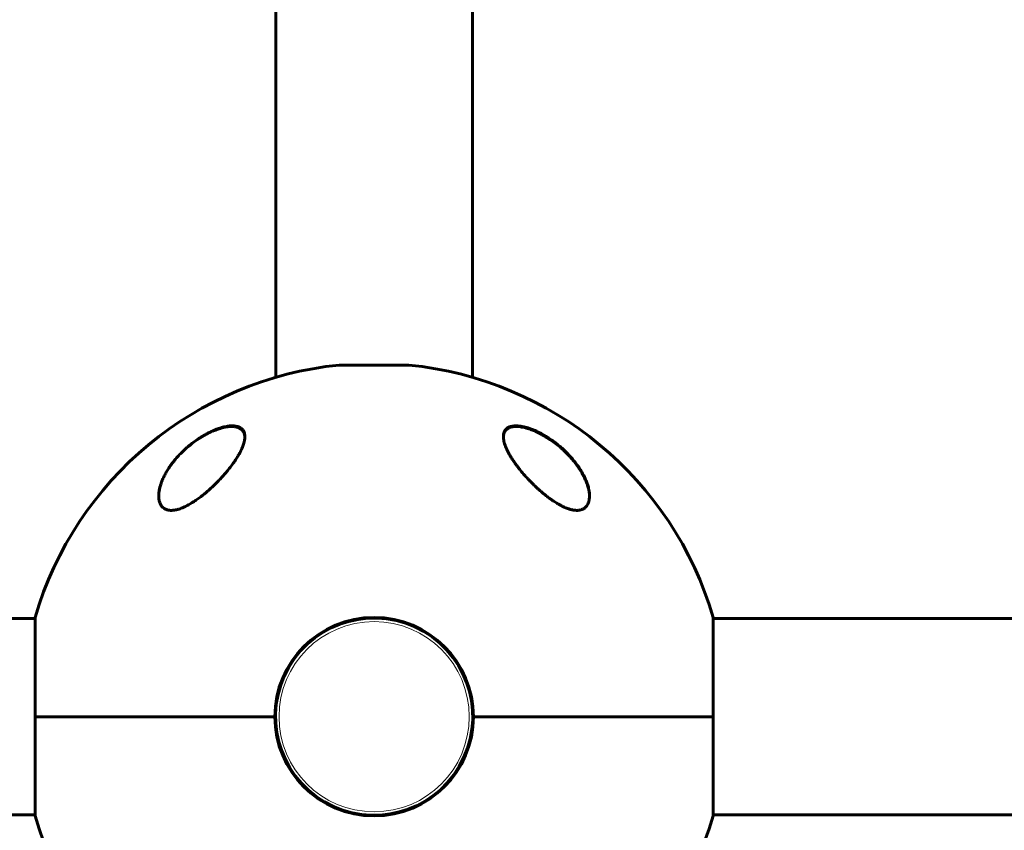
# Model space of a CAD drawing. Units: millimetres. Extents: x -5434 to 3202, y -4229 to 4964.
# Drawn here: x -1320 to -1034, y 725 to 960 of the extents above; entities that cross this region are included whole.
import ezdxf

# ---------------------------------------------------------------- set-up
doc = ezdxf.new("R2010")
doc.units = ezdxf.units.MM
doc.linetypes.add('K5LT_BASIC', pattern=[0])
doc.linetypes.add('K5LT_THIN', pattern=[0])

msp = doc.modelspace()

# ---------------------------------------------------------------- linework, layer by layer
at = {"color": 150, "linetype": 'K5LT_BASIC', "lineweight": 60}
for p, q in [((-1245.25, 1169), (-1245.25, 855.96)), ((-1188.25, 1169), (-1188.25, 855.96)), ((-1206.75, 859.51), (-1226.75, 859.51)), ((-1628.25, 786), (-1315.12, 786)), ((-1315.12, 786.3), (-1315.12, 757.5)), ((-1118.38, 757.5), (-1118.38, 786.3)), ((-805.25, 786), (-1118.38, 786)), ((-1118.38, 776.62), (-1118.38, 757.5)), ((-1315.12, 757.5), (-1245.55, 757.5)), ((-1245.55, 757.5), (-1315.12, 757.5)), ((-1315.12, 757.5), (-1315.12, 728.7)), ((-1187.95, 757.5), (-1118.38, 757.5)), ((-1118.38, 757.5), (-1187.95, 757.5)), ((-1118.38, 728.7), (-1118.38, 757.5)), ((-1628.25, 729), (-1315.12, 729)), ((-805.25, 729), (-1118.38, 729))]:
    msp.add_line(p, q, dxfattribs=at)
at = {"color": 7, "linetype": 'K5LT_THIN', "lineweight": 18}
for p, q in [((-1214.53, 859.5), (-1226.85, 859.5)), ((-1206.66, 859.5), (-1214.53, 859.5))]:
    msp.add_line(p, q, dxfattribs=at)
msp.add_circle((-1216.75, 757.5), 27.6, dxfattribs=at)
at = {"color": 150, "linetype": 'K5LT_BASIC', "lineweight": 60}
for centre, radius, start, end in [((-1216.75, 757.5), 102.5, 95.6541, 163.6816), ((-1226.75, 858.51), 1, 90, 95.6541), ((-1206.75, 858.51), 1, 84.3459, 90), ((-1216.75, 757.5), 102.5, 16.3184, 84.3459), ((-1216.75, 757.5), 102.5, 163.6816, 163.8562), ((-1216.75, 757.5), 28.8, 0, 180), ((-1216.75, 757.5), 28.6, 59.7978, 239.7978), ((-1216.75, 757.5), 28.6, 239.7978, 59.7978), ((-1216.75, 757.5), 28.8, 180, 0), ((-1216.75, 757.5), 102.5, 196.1438, 196.3184), ((-1216.75, 757.5), 102.5, 196.3184, 264.3459), ((-1216.75, 757.5), 102.5, 275.6541, 343.6816)]:
    msp.add_arc(centre, radius, start, end, dxfattribs=at)
at = {"color": 7, "linetype": 'K5LT_THIN', "lineweight": 18}
for centre, major_axis, ratio, start_param, end_param in [((-1254.74, 839.77), (-0.182, -0.082), 0.883823, 3.141587, 4.714611), ((-1169.38, 839.77), (0.087, 0.18), 0.192939, 5.900354, 6.283176), ((-1278.73, 819.52), (-0.188, -0.069), 0.830756, 5.073824, 5.773218), ((-1163.97, 819.52), (0.106, 0.169), 0.192999, 4.934233, 5.6238)]:
    msp.add_ellipse(centre, major_axis=major_axis, ratio=ratio, start_param=start_param, end_param=end_param, dxfattribs=at)
at = {"color": 150, "linetype": 'K5LT_BASIC', "lineweight": 60}
for points, knots in [([(-1279.25, 821.56), (-1279.25, 821.62), (-1279.25, 821.68), (-1279.25, 821.8), (-1279.25, 821.87), (-1279.24, 822.01), (-1279.23, 822.08), (-1279.22, 822.28), (-1279.2, 822.42), (-1279.16, 822.77), (-1279.13, 822.98), (-1279.05, 823.43), (-1279, 823.67), (-1278.88, 824.16), (-1278.8, 824.42), (-1278.63, 824.98), (-1278.53, 825.27), (-1278.3, 825.88), (-1278.17, 826.2), (-1277.87, 826.87), (-1277.7, 827.22), (-1277.32, 827.96), (-1277.11, 828.34), (-1276.64, 829.13), (-1276.38, 829.54), (-1275.81, 830.37), (-1275.5, 830.8), (-1274.83, 831.67), (-1274.46, 832.11), (-1273.69, 832.99), (-1273.28, 833.43), (-1272.46, 834.27), (-1272.04, 834.67), (-1271.14, 835.5), (-1270.64, 835.92), (-1269.64, 836.73), (-1269.13, 837.11), (-1268.4, 837.63), (-1268.2, 837.77), (-1267.69, 838.12), (-1267.38, 838.32), (-1266.74, 838.71), (-1266.43, 838.9), (-1266.02, 839.13), (-1265.95, 839.17), (-1265.79, 839.26), (-1265.71, 839.31), (-1265.55, 839.39), (-1265.47, 839.43), (-1265.36, 839.5), (-1265.32, 839.52), (-1265.25, 839.55), (-1265.23, 839.56), (-1265.17, 839.59), (-1265.14, 839.61), (-1265.09, 839.63), (-1265.07, 839.65), (-1265.02, 839.67), (-1265, 839.68), (-1264.95, 839.71), (-1264.93, 839.72), (-1264.88, 839.74), (-1264.86, 839.75), (-1264.81, 839.78), (-1264.78, 839.79), (-1264.74, 839.81), (-1264.71, 839.83), (-1264.65, 839.86), (-1264.61, 839.88), (-1264.54, 839.91), (-1264.5, 839.93), (-1264.43, 839.97), (-1264.39, 839.98), (-1264.31, 840.02), (-1264.28, 840.04), (-1264.14, 840.1), (-1264.03, 840.15), (-1263.83, 840.24), (-1263.73, 840.29), (-1263.52, 840.38), (-1263.42, 840.42), (-1262.98, 840.6), (-1262.64, 840.73), (-1261.93, 840.99), (-1261.56, 841.11), (-1260.94, 841.28), (-1260.69, 841.34), (-1260.15, 841.47), (-1259.86, 841.52), (-1259.33, 841.61), (-1259.09, 841.64), (-1258.63, 841.67), (-1258.41, 841.68), (-1258, 841.69), (-1257.82, 841.68), (-1257.47, 841.66), (-1257.31, 841.64), (-1257.01, 841.59), (-1256.87, 841.56), (-1256.6, 841.5), (-1256.47, 841.46), (-1256.23, 841.38), (-1256.12, 841.34), (-1255.92, 841.24), (-1255.82, 841.19), (-1255.64, 841.09), (-1255.56, 841.04), (-1255.4, 840.92), (-1255.33, 840.87), (-1255.19, 840.74), (-1255.12, 840.68), (-1255, 840.55), (-1254.94, 840.49), (-1254.84, 840.35), (-1254.79, 840.28), (-1254.69, 840.13), (-1254.65, 840.05), (-1254.59, 839.94), (-1254.57, 839.9), (-1254.55, 839.86)], [0.122669, 0.122669, 0.122669, 0.122669, 0.450186, 0.450186, 0.837725, 0.837725, 1.225123, 1.225123, 1.999351, 1.999351, 3.176284, 3.176284, 4.448554, 4.448554, 5.839984, 5.839984, 7.379918, 7.379918, 9.055618, 9.055618, 10.876931, 10.876931, 12.858846, 12.858846, 14.966962, 14.966962, 17.193133, 17.193133, 19.531004, 19.531004, 21.888756, 21.888756, 24.119541, 24.119541, 26.57743, 26.57743, 28.914545, 28.914545, 29.813732, 29.813732, 31.168, 31.168, 32.522269, 32.522269, 32.851843, 32.851843, 33.181417, 33.181417, 33.510991, 33.510991, 33.664616, 33.664616, 33.779512, 33.779512, 33.894407, 33.894407, 33.990865, 33.990865, 34.087323, 34.087323, 34.183781, 34.183781, 34.283326, 34.283326, 34.382872, 34.382872, 34.482417, 34.482417, 34.635884, 34.635884, 34.789352, 34.789352, 34.942819, 34.942819, 35.096286, 35.096286, 35.514461, 35.514461, 35.932635, 35.932635, 36.350809, 36.350809, 37.738721, 37.738721, 39.274021, 39.274021, 40.327255, 40.327255, 41.607798, 41.607798, 42.729552, 42.729552, 43.780007, 43.780007, 44.740177, 44.740177, 45.616266, 45.616266, 46.46368, 46.46368, 47.26168, 47.26168, 48.016849, 48.016849, 48.732084, 48.732084, 49.418108, 49.418108, 50.089451, 50.089451, 50.739608, 50.739608, 51.385599, 51.385599, 52.028628, 52.028628, 52.670553, 52.670553, 53, 53, 53, 53]), ([(-1266.75, 838.74), (-1266.34, 838.99), (-1265.61, 839.42), (-1264.46, 840.02), (-1263.44, 840.5), (-1262.55, 840.86), (-1261.8, 841.13), (-1261.09, 841.36), (-1260.33, 841.56), (-1259.62, 841.71), (-1258.97, 841.81), (-1258.38, 841.86), (-1257.84, 841.87), (-1257.32, 841.85), (-1256.82, 841.78), (-1256.35, 841.67), (-1255.93, 841.52), (-1255.59, 841.35), (-1255.29, 841.14), (-1254.99, 840.88), (-1254.71, 840.53), (-1254.46, 840.05), (-1254.29, 839.46), (-1254.25, 839), (-1254.25, 838.74)], [0, 0, 0, 0, 1.752515, 3.031477, 4.684641, 5.871059, 6.633789, 7.745691, 8.806138, 9.825021, 10.805875, 11.741678, 12.634137, 13.501577, 14.452044, 15.510912, 16.40309, 17.358155, 18.177146, 19.059532, 20.318289, 21.749503, 23.193623, 25, 25, 25, 25]), ([(-1179.25, 838.74), (-1179.25, 838.8), (-1179.25, 838.93), (-1179.23, 839.28), (-1179.15, 839.72), (-1179, 840.13), (-1178.83, 840.47), (-1178.6, 840.79), (-1178.3, 841.08), (-1177.99, 841.3), (-1177.65, 841.49), (-1177.28, 841.63), (-1176.85, 841.75), (-1176.42, 841.82), (-1175.91, 841.87), (-1175.36, 841.87), (-1174.8, 841.83), (-1174.13, 841.75), (-1173.34, 841.6), (-1172.41, 841.36), (-1171.57, 841.08), (-1170.94, 840.85), (-1170.03, 840.48), (-1169.01, 840.01), (-1167.76, 839.34), (-1167.1, 838.96), (-1166.75, 838.74)], [0, 0, 0, 0, 0.458052, 0.925328, 2.706617, 4.016215, 4.567171, 5.892551, 7.295164, 8.017892, 8.980554, 10.176193, 10.88371, 11.924565, 12.936281, 13.922457, 14.902843, 15.891198, 17.243552, 18.654571, 20.105299, 20.960335, 21.448927, 24.062319, 25.397527, 27, 27, 27, 27]), ([(-1179.25, 838.6), (-1179.25, 838.63), (-1179.25, 838.65), (-1179.25, 838.7), (-1179.25, 838.72), (-1179.24, 838.76), (-1179.24, 838.77), (-1179.24, 838.79), (-1179.24, 838.81), (-1179.24, 838.85), (-1179.24, 838.87), (-1179.23, 838.95), (-1179.22, 839), (-1179.2, 839.15), (-1179.18, 839.25), (-1179.14, 839.44), (-1179.12, 839.53), (-1179.06, 839.71), (-1179.03, 839.79), (-1178.96, 839.95), (-1178.92, 840.03), (-1178.84, 840.18), (-1178.8, 840.26), (-1178.71, 840.4), (-1178.66, 840.46), (-1178.55, 840.59), (-1178.49, 840.66), (-1178.37, 840.78), (-1178.31, 840.83), (-1178.18, 840.94), (-1178.1, 841), (-1177.95, 841.1), (-1177.87, 841.15), (-1177.7, 841.24), (-1177.61, 841.29), (-1177.41, 841.37), (-1177.31, 841.41), (-1177.09, 841.48), (-1176.98, 841.52), (-1176.73, 841.57), (-1176.61, 841.6), (-1176.33, 841.64), (-1176.18, 841.66), (-1175.87, 841.68), (-1175.7, 841.69), (-1175.34, 841.69), (-1175.15, 841.68), (-1174.76, 841.65), (-1174.54, 841.63), (-1174.08, 841.56), (-1173.84, 841.52), (-1173.31, 841.41), (-1173.03, 841.35), (-1172.44, 841.19), (-1172.13, 841.09), (-1171.74, 840.96), (-1171.66, 840.94), (-1171.25, 840.79), (-1170.9, 840.66), (-1170.13, 840.34), (-1169.71, 840.15), (-1169.29, 839.95)], [0.498278, 0.498278, 0.498278, 0.498278, 0.751048, 0.751048, 1.013442, 1.013442, 1.162443, 1.162443, 1.311445, 1.311445, 1.609302, 1.609302, 2.204725, 2.204725, 3.35859, 3.35859, 4.483513, 4.483513, 5.574636, 5.574636, 6.634135, 6.634135, 7.666224, 7.666224, 8.691049, 8.691049, 9.708189, 9.708189, 10.718277, 10.718277, 11.754662, 11.754662, 12.825202, 12.825202, 13.932469, 13.932469, 15.085662, 15.085662, 16.288602, 16.288602, 17.553262, 17.553262, 18.897507, 18.897507, 20.330553, 20.330553, 21.83116, 21.83116, 23.467275, 23.467275, 25.276155, 25.276155, 27.221296, 27.221296, 29.384849, 29.384849, 29.877965, 29.877965, 32.211644, 32.211644, 35, 35, 35, 35]), ([(-1169.29, 839.95), (-1169.15, 839.89), (-1169.01, 839.82), (-1168.74, 839.68), (-1168.6, 839.61), (-1168.33, 839.46), (-1168.19, 839.39), (-1167.92, 839.24), (-1167.78, 839.16), (-1167.51, 839.01), (-1167.37, 838.93), (-1167.1, 838.77), (-1166.97, 838.69), (-1166.7, 838.52), (-1166.56, 838.44), (-1166.3, 838.27), (-1166.17, 838.18), (-1165.9, 838.01), (-1165.77, 837.92), (-1165.1, 837.47), (-1164.57, 837.08), (-1163.54, 836.28), (-1163.03, 835.86), (-1162.04, 835), (-1161.56, 834.56), (-1160.72, 833.73), (-1160.35, 833.35), (-1159.59, 832.52), (-1159.2, 832.07), (-1158.47, 831.17), (-1158.13, 830.72), (-1157.48, 829.82), (-1157.18, 829.37), (-1156.64, 828.52), (-1156.4, 828.11), (-1155.97, 827.31), (-1155.77, 826.92), (-1155.43, 826.18), (-1155.28, 825.83), (-1155.02, 825.16), (-1154.91, 824.85), (-1154.72, 824.24), (-1154.63, 823.95), (-1154.5, 823.41), (-1154.44, 823.15), (-1154.36, 822.66), (-1154.33, 822.43), (-1154.29, 822.08), (-1154.28, 821.97), (-1154.27, 821.8), (-1154.27, 821.75), (-1154.26, 821.68), (-1154.26, 821.67), (-1154.26, 821.65), (-1154.26, 821.65), (-1154.26, 821.65), (-1154.26, 821.65), (-1154.26, 821.64), (-1154.26, 821.64), (-1154.26, 821.64), (-1154.26, 821.64), (-1154.26, 821.64), (-1154.26, 821.64), (-1154.26, 821.63), (-1154.26, 821.63), (-1154.26, 821.63), (-1154.26, 821.62), (-1154.26, 821.61), (-1154.26, 821.6), (-1154.26, 821.57), (-1154.26, 821.55), (-1154.26, 821.5), (-1154.26, 821.46), (-1154.25, 821.43), (-1154.25, 821.43), (-1154.25, 821.43)], [0, 0, 0, 0, 0.600397, 0.600397, 1.200794, 1.200794, 1.801191, 1.801191, 2.401588, 2.401588, 3.001985, 3.001985, 3.602382, 3.602382, 4.202779, 4.202779, 4.803176, 4.803176, 5.403573, 5.403573, 7.914679, 7.914679, 10.497611, 10.497611, 13.084255, 13.084255, 15.275865, 15.275865, 17.787894, 17.787894, 20.2853, 20.2853, 22.711791, 22.711791, 24.943755, 24.943755, 27.063547, 27.063547, 29.010186, 29.010186, 30.754569, 30.754569, 32.381248, 32.381248, 33.862087, 33.862087, 35.21488, 35.21488, 35.915764, 35.915764, 36.227343, 36.227343, 36.305238, 36.305238, 36.324712, 36.324712, 36.32958, 36.32958, 36.334448, 36.334448, 36.339317, 36.339317, 36.346282, 36.346282, 36.360013, 36.360013, 36.387378, 36.387378, 36.442057, 36.442057, 36.551317, 36.551317, 36.769637, 36.769637, 36.77458, 36.77458, 36.77458, 36.77458]), ([(-1254.25, 838.74), (-1254.25, 838.52), (-1254.28, 838.14), (-1254.39, 837.49), (-1254.58, 836.71), (-1254.96, 835.64), (-1255.45, 834.59), (-1256.01, 833.55), (-1256.6, 832.55), (-1257.39, 831.36), (-1258.3, 830.11), (-1259.2, 828.96), (-1260.06, 827.94), (-1260.84, 827.06), (-1261.7, 826.14), (-1262.49, 825.33), (-1263.2, 824.63), (-1263.86, 824), (-1264.62, 823.31), (-1265.47, 822.57), (-1266.18, 821.99), (-1266.98, 821.35), (-1267.87, 820.68), (-1268.85, 820.01), (-1270.04, 819.25), (-1271.06, 818.69), (-1272.08, 818.21), (-1272.71, 817.95), (-1273.26, 817.76), (-1273.69, 817.63), (-1274.03, 817.55), (-1274.45, 817.46), (-1274.93, 817.38), (-1275.43, 817.35), (-1275.87, 817.35), (-1276.22, 817.39), (-1276.59, 817.45), (-1276.92, 817.54), (-1277.22, 817.66), (-1277.49, 817.8), (-1277.84, 818.02), (-1278.16, 818.3), (-1278.46, 818.65), (-1278.73, 819.06), (-1278.94, 819.54), (-1279.1, 820.09), (-1279.22, 820.71), (-1279.25, 821.23), (-1279.25, 821.53)], [0, 0, 0, 0, 1.280389, 2.152743, 3.499025, 5.37728, 7.415349, 8.49055, 10.187345, 11.976257, 13.817954, 15.712416, 16.998121, 18.290021, 19.577355, 21.060737, 21.896208, 22.724285, 23.928723, 25.082753, 26.180567, 26.759645, 28.227143, 29.593822, 30.427611, 32.634519, 33.266177, 34.158722, 34.916012, 35.323208, 35.770948, 36.214314, 36.946546, 37.68197, 38.303336, 38.84681, 39.314557, 40.108991, 40.543011, 40.980903, 41.731589, 42.82979, 43.405789, 44.318274, 45.655773, 46.365206, 47.466278, 49, 49, 49, 49]), ([(-1271.64, 835.03), (-1270.89, 835.73), (-1269.57, 836.83), (-1267.88, 838.03), (-1267.03, 838.57), (-1266.75, 838.74)], [0, 0, 0, 0, 3.098457, 5.053025, 6, 6, 6, 6]), ([(-1254.55, 839.86), (-1254.52, 839.77), (-1254.48, 839.69), (-1254.42, 839.52), (-1254.4, 839.43), (-1254.35, 839.24), (-1254.33, 839.14), (-1254.31, 839.03), (-1254.31, 839.02), (-1254.3, 838.99), (-1254.3, 838.98), (-1254.3, 838.96), (-1254.3, 838.95), (-1254.29, 838.92), (-1254.29, 838.91), (-1254.29, 838.89), (-1254.29, 838.88), (-1254.29, 838.87), (-1254.28, 838.86), (-1254.28, 838.84), (-1254.28, 838.83), (-1254.28, 838.82), (-1254.28, 838.81), (-1254.28, 838.8), (-1254.28, 838.79), (-1254.28, 838.78), (-1254.28, 838.77), (-1254.27, 838.76), (-1254.27, 838.75), (-1254.27, 838.74), (-1254.27, 838.74), (-1254.27, 838.73), (-1254.27, 838.72), (-1254.27, 838.72), (-1254.27, 838.71), (-1254.27, 838.71), (-1254.27, 838.7), (-1254.27, 838.69), (-1254.27, 838.69), (-1254.27, 838.67), (-1254.27, 838.65), (-1254.26, 838.61), (-1254.26, 838.59), (-1254.26, 838.55), (-1254.26, 838.54), (-1254.26, 838.53)], [0, 0, 0, 0, 4.991101, 4.991101, 10.117332, 10.117332, 15.420362, 15.420362, 16.147603, 16.147603, 16.819162, 16.819162, 17.42967, 17.42967, 17.984677, 17.984677, 18.48923, 18.48923, 18.947913, 18.947913, 19.364899, 19.364899, 19.743976, 19.743976, 20.088592, 20.088592, 20.401879, 20.401879, 20.686686, 20.686686, 20.945601, 20.945601, 21.204516, 21.204516, 21.378139, 21.378139, 21.551763, 21.551763, 21.898326, 21.898326, 22.590085, 22.590085, 23.97087, 23.97087, 24.452285, 24.452285, 24.452285, 24.452285]), ([(-1154.25, 821.53), (-1154.25, 821.22), (-1154.28, 820.81), (-1154.37, 820.25), (-1154.47, 819.86), (-1154.64, 819.37), (-1154.84, 818.96), (-1155.1, 818.58), (-1155.38, 818.26), (-1155.7, 818), (-1156.01, 817.8), (-1156.33, 817.64), (-1156.67, 817.52), (-1156.99, 817.44), (-1157.29, 817.39), (-1157.62, 817.35), (-1158.06, 817.35), (-1158.52, 817.38), (-1159.02, 817.45), (-1159.47, 817.54), (-1159.99, 817.68), (-1160.48, 817.84), (-1160.95, 818.02), (-1161.43, 818.21), (-1161.95, 818.45), (-1162.49, 818.72), (-1162.9, 818.94), (-1163.31, 819.17), (-1163.99, 819.57), (-1164.61, 819.98), (-1165.37, 820.5), (-1166.13, 821.04), (-1166.92, 821.66), (-1167.57, 822.19), (-1168.22, 822.73), (-1168.98, 823.39), (-1169.73, 824.08), (-1170.36, 824.68), (-1170.96, 825.27), (-1171.62, 825.94), (-1172.35, 826.72), (-1173.23, 827.69), (-1174.23, 828.87), (-1175.09, 829.96), (-1175.79, 830.92), (-1176.38, 831.75), (-1176.93, 832.6), (-1177.44, 833.45), (-1177.8, 834.11), (-1178.29, 835.08), (-1178.7, 836.01), (-1179.01, 837.04), (-1179.17, 837.74), (-1179.24, 838.3), (-1179.25, 838.62), (-1179.25, 838.74)], [0, 0, 0, 0, 1.802002, 2.391483, 3.396307, 4.303315, 5.650538, 6.33342, 7.362614, 8.375987, 9.034046, 9.674764, 10.58486, 11.15437, 11.518582, 12.227262, 12.898302, 13.71614, 14.4512, 15.18977, 15.687142, 16.719815, 17.268848, 17.649767, 18.753895, 19.440802, 19.855103, 20.482918, 21.125365, 22.69507, 23.107866, 24.395112, 25.970356, 26.637653, 27.320538, 28.955988, 30.188208, 30.933245, 32.059148, 33.206503, 34.375093, 35.973101, 38.108759, 40.283717, 41.418106, 42.942111, 44.531638, 45.781803, 47.354567, 47.995136, 50.957, 52.486196, 53.890568, 55.179851, 56, 56, 56, 56]), ([(-1166.75, 838.74), (-1166.3, 838.46), (-1165.57, 837.98), (-1164.57, 837.27), (-1163.59, 836.52), (-1162.5, 835.62), (-1161.32, 834.54), (-1160.32, 833.53), (-1159.35, 832.46), (-1158.43, 831.35), (-1157.48, 830.05), (-1156.63, 828.75), (-1156, 827.6), (-1155.46, 826.5), (-1155.04, 825.47), (-1154.72, 824.5), (-1154.49, 823.63), (-1154.34, 822.85), (-1154.27, 822.12), (-1154.25, 821.7), (-1154.25, 821.53)], [0, 0, 0, 0, 1.26165, 2.113917, 2.976351, 4.282607, 5.619414, 7.003085, 7.949796, 9.4126, 10.915707, 12.426812, 13.907576, 14.863585, 16.239777, 17.499076, 18.271189, 19.358892, 20.36004, 21, 21, 21, 21]), ([(-1279.25, 821.53), (-1279.25, 821.65), (-1279.25, 821.88), (-1279.22, 822.34), (-1279.11, 823.2), (-1278.93, 823.98), (-1278.77, 824.52)], [0, 0, 0, 0, 0.892469, 1.650572, 3.390936, 7, 7, 7, 7])]:
    msp.add_open_spline(points, degree=3, knots=knots, dxfattribs=at)
at = {"color": 7, "linetype": 'K5LT_THIN', "lineweight": 18}
for points, knots in [([(-1254.81, 839.93), (-1254.91, 840.15), (-1255.14, 840.52), (-1255.61, 840.97), (-1256.18, 841.29), (-1256.85, 841.52), (-1257.58, 841.64), (-1258.34, 841.66), (-1259.02, 841.62), (-1259.62, 841.54), (-1260.11, 841.45), (-1260.53, 841.36), (-1260.91, 841.27), (-1261.31, 841.16), (-1261.72, 841.03), (-1262.16, 840.89), (-1262.6, 840.73), (-1263.04, 840.56), (-1263.46, 840.39), (-1263.89, 840.2), (-1264.32, 840), (-1264.78, 839.78), (-1265.26, 839.53), (-1265.78, 839.25), (-1266.32, 838.94), (-1266.88, 838.61), (-1267.44, 838.26), (-1268, 837.89), (-1268.56, 837.5), (-1269.12, 837.09), (-1269.74, 836.63), (-1270.38, 836.11), (-1271.03, 835.56), (-1271.61, 835.05), (-1272.14, 834.55), (-1272.64, 834.06), (-1273.21, 833.48), (-1273.81, 832.82), (-1274.45, 832.09), (-1275.01, 831.4), (-1275.49, 830.76), (-1275.91, 830.18), (-1276.29, 829.61), (-1276.67, 829.02), (-1277.04, 828.4), (-1277.38, 827.78), (-1277.68, 827.19), (-1277.95, 826.62), (-1278.21, 826.01), (-1278.46, 825.34), (-1278.69, 824.64), (-1278.87, 824.01), (-1278.99, 823.44), (-1279.07, 822.97), (-1279.13, 822.54), (-1279.16, 822.11), (-1279.18, 821.7), (-1279.17, 821.31), (-1279.15, 820.97), (-1279.11, 820.65), (-1279.06, 820.37), (-1279.01, 820.13), (-1278.95, 819.93), (-1278.9, 819.77), (-1278.87, 819.68), (-1278.85, 819.64)], [0, 0, 0, 0, 2.139892, 4.001524, 5.750668, 7.493527, 9.264566, 10.737728, 12.085069, 13.114879, 13.955636, 14.603348, 15.231111, 15.870733, 16.545613, 17.246361, 17.957011, 18.658157, 19.330505, 19.995071, 20.678502, 21.39363, 22.166615, 22.996771, 23.89038, 24.816231, 25.749441, 26.676249, 27.640401, 28.640819, 29.667456, 30.942189, 32.185376, 33.398599, 34.349494, 35.42664, 36.541797, 38.04816, 39.519983, 41.078329, 42.281244, 43.450439, 44.569037, 45.758343, 47.02882, 48.289592, 49.48241, 50.591911, 51.764759, 53.197518, 54.654216, 56.079069, 57.191439, 58.201649, 59.109699, 60.047142, 60.994179, 61.891478, 62.683997, 63.453709, 64.142064, 64.749062, 65.282358, 65.699337, 66, 66, 66, 66]), ([(-1262.62, 825.2), (-1262.26, 825.55), (-1261.65, 826.2), (-1260.87, 827.05), (-1260.29, 827.71), (-1259.81, 828.28), (-1259.37, 828.82), (-1258.91, 829.4), (-1258.45, 830), (-1257.99, 830.63), (-1257.54, 831.26), (-1257.16, 831.83), (-1256.84, 832.34), (-1256.56, 832.8), (-1256.3, 833.25), (-1256.02, 833.74), (-1255.73, 834.3), (-1255.44, 834.93), (-1255.2, 835.49), (-1255.02, 835.98), (-1254.88, 836.41), (-1254.76, 836.82), (-1254.65, 837.29), (-1254.56, 837.82), (-1254.52, 838.4), (-1254.54, 838.93), (-1254.61, 839.38), (-1254.72, 839.69), (-1254.78, 839.87), (-1254.81, 839.93)], [0, 0, 0, 0, 2.02355, 3.607816, 4.752797, 5.696847, 6.754088, 7.77242, 8.894385, 10.101861, 11.284298, 12.417828, 13.312342, 14.207119, 15.038245, 15.885883, 17.080463, 18.341407, 19.586581, 20.508927, 21.389005, 22.269063, 23.168759, 24.494234, 25.839196, 27.293898, 28.452217, 29.390887, 30, 30, 30, 30]), ([(-1169.28, 839.93), (-1169.73, 840.15), (-1170.57, 840.52), (-1171.77, 840.97), (-1172.86, 841.29), (-1173.89, 841.52), (-1174.8, 841.64), (-1175.58, 841.66), (-1176.19, 841.62), (-1176.65, 841.54), (-1176.98, 841.45), (-1177.24, 841.36), (-1177.46, 841.27), (-1177.67, 841.16), (-1177.86, 841.03), (-1178.05, 840.89), (-1178.23, 840.73), (-1178.38, 840.56), (-1178.51, 840.39), (-1178.62, 840.2), (-1178.72, 840), (-1178.81, 839.78), (-1178.88, 839.53), (-1178.94, 839.25), (-1178.97, 838.94), (-1178.98, 838.61), (-1178.97, 838.26), (-1178.93, 837.89), (-1178.86, 837.5), (-1178.77, 837.09), (-1178.64, 836.63), (-1178.47, 836.11), (-1178.26, 835.56), (-1178.03, 835.05), (-1177.79, 834.55), (-1177.54, 834.06), (-1177.22, 833.48), (-1176.83, 832.82), (-1176.37, 832.09), (-1175.9, 831.4), (-1175.45, 830.76), (-1175.02, 830.18), (-1174.58, 829.61), (-1174.11, 829.02), (-1173.6, 828.4), (-1173.07, 827.78), (-1172.55, 827.19), (-1172.03, 826.62), (-1171.45, 826.01), (-1170.8, 825.34), (-1170.1, 824.64), (-1169.42, 824.01), (-1168.81, 823.44), (-1168.28, 822.97), (-1167.77, 822.54), (-1167.26, 822.11), (-1166.75, 821.7), (-1166.26, 821.31), (-1165.79, 820.97), (-1165.36, 820.65), (-1164.97, 820.37), (-1164.61, 820.13), (-1164.31, 819.93), (-1164.07, 819.77), (-1163.93, 819.68), (-1163.87, 819.64)], [0, 0, 0, 0, 2.139892, 4.001524, 5.750668, 7.493527, 9.264566, 10.737728, 12.085069, 13.114879, 13.955636, 14.603348, 15.231111, 15.870733, 16.545613, 17.246361, 17.957011, 18.658157, 19.330505, 19.995071, 20.678502, 21.39363, 22.166615, 22.996771, 23.89038, 24.816231, 25.749441, 26.676249, 27.640401, 28.640819, 29.667456, 30.942189, 32.185376, 33.398599, 34.349494, 35.42664, 36.541797, 38.04816, 39.519983, 41.078329, 42.281244, 43.450439, 44.569037, 45.758343, 47.02882, 48.289592, 49.48241, 50.591911, 51.764759, 53.197518, 54.654216, 56.079069, 57.191439, 58.201649, 59.109699, 60.047142, 60.994179, 61.891478, 62.683997, 63.453709, 64.142064, 64.749062, 65.282358, 65.699337, 66, 66, 66, 66]), ([(-1163.87, 819.64), (-1163.51, 819.42), (-1162.83, 819.02), (-1161.86, 818.51), (-1160.98, 818.11), (-1160.17, 817.81), (-1159.47, 817.61), (-1158.89, 817.49), (-1158.42, 817.43), (-1158.02, 817.4), (-1157.64, 817.41), (-1157.26, 817.44), (-1156.85, 817.51), (-1156.44, 817.64), (-1156.05, 817.81), (-1155.74, 818.01), (-1155.49, 818.22), (-1155.3, 818.42), (-1155.14, 818.61), (-1155, 818.8), (-1154.88, 819.01), (-1154.76, 819.24), (-1154.65, 819.49), (-1154.55, 819.78), (-1154.47, 820.09), (-1154.41, 820.41), (-1154.36, 820.76), (-1154.33, 821.12), (-1154.33, 821.52), (-1154.34, 821.92), (-1154.38, 822.34), (-1154.44, 822.79), (-1154.53, 823.28), (-1154.64, 823.79), (-1154.78, 824.31), (-1154.95, 824.85), (-1155.15, 825.41), (-1155.39, 826.01), (-1155.66, 826.62), (-1155.96, 827.23), (-1156.27, 827.81), (-1156.59, 828.38), (-1156.95, 828.97), (-1157.36, 829.6), (-1157.82, 830.26), (-1158.32, 830.94), (-1158.87, 831.64), (-1159.54, 832.44), (-1160.4, 833.38), (-1161.43, 834.42), (-1162.47, 835.37), (-1163.42, 836.16), (-1164.22, 836.8), (-1164.94, 837.33), (-1165.59, 837.79), (-1166.19, 838.19), (-1166.73, 838.53), (-1167.22, 838.83), (-1167.67, 839.09), (-1168.12, 839.34), (-1168.55, 839.56), (-1168.94, 839.76), (-1169.18, 839.88), (-1169.28, 839.93)], [0, 0, 0, 0, 1.775965, 3.305327, 4.723335, 6.071186, 7.305581, 8.278327, 9.10892, 9.846692, 10.548225, 11.305177, 12.203954, 13.225018, 14.257897, 15.21015, 16.005103, 16.71727, 17.341892, 17.931547, 18.532607, 19.182612, 19.896777, 20.65894, 21.440856, 22.226897, 23.017063, 23.864653, 24.771264, 25.665831, 26.51183, 27.485255, 28.501916, 29.592778, 30.622165, 31.689014, 32.829177, 33.98752, 35.220648, 36.423636, 37.56177, 38.634757, 39.741234, 40.993333, 42.317761, 43.667736, 44.979476, 46.431371, 48.444778, 50.668138, 52.834599, 54.487749, 55.85398, 57.095043, 58.169644, 59.147534, 60.028712, 60.793435, 61.49712, 62.177213, 62.894752, 63.514829, 64, 64, 64, 64]), ([(-1278.85, 819.64), (-1278.82, 819.57), (-1278.77, 819.44), (-1278.68, 819.26), (-1278.6, 819.09), (-1278.52, 818.94), (-1278.42, 818.8), (-1278.32, 818.66), (-1278.21, 818.53), (-1278.1, 818.41), (-1277.99, 818.29), (-1277.86, 818.18), (-1277.72, 818.07), (-1277.58, 817.97), (-1277.44, 817.88), (-1277.29, 817.8), (-1277.14, 817.73), (-1276.97, 817.66), (-1276.81, 817.6), (-1276.63, 817.55), (-1276.47, 817.51), (-1276.3, 817.47), (-1276.14, 817.45), (-1275.97, 817.43), (-1275.79, 817.41), (-1275.57, 817.4), (-1275.34, 817.41), (-1275.1, 817.42), (-1274.88, 817.44), (-1274.65, 817.46), (-1274.42, 817.5), (-1274.18, 817.54), (-1273.92, 817.6), (-1273.66, 817.67), (-1273.4, 817.74), (-1273.16, 817.82), (-1272.93, 817.89), (-1272.72, 817.97), (-1272.52, 818.04), (-1272.33, 818.12), (-1272.15, 818.19), (-1271.95, 818.28), (-1271.73, 818.38), (-1271.57, 818.45), (-1271.48, 818.5)], [0, 0, 0, 0, 1.512849, 2.849821, 4.010916, 5.100858, 6.295523, 7.513515, 8.633899, 9.656674, 10.730567, 11.87974, 13.104194, 14.24945, 15.304204, 16.268458, 17.35132, 18.459666, 19.593496, 20.589369, 21.622365, 22.595409, 23.521178, 24.32107, 25.359287, 26.428782, 27.680386, 28.832033, 29.980873, 30.955393, 32.046963, 33.178509, 34.370716, 35.517115, 36.671957, 37.807467, 38.75368, 39.649306, 40.522118, 41.336377, 42.114898, 42.927153, 43.808882, 45, 45, 45, 45])]:
    msp.add_open_spline(points, degree=3, knots=knots, dxfattribs=at)

doc.saveas('drawing.dxf')
